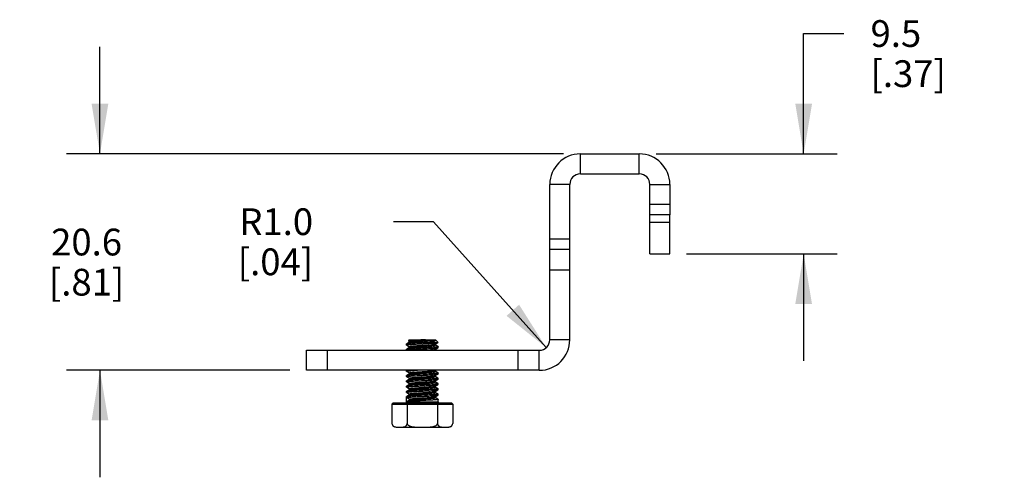
# Model space of a CAD drawing. Units: inches. Extents: x 0.7 to 21.3, y 0.5 to 16.
# Drawn here: x 10.5 to 14.2, y 7.2 to 8.9 of the extents above; entities that cross this region are included whole.
import ezdxf

# ---------------------------------------------------------------- set-up
doc = ezdxf.new("R2010")
doc.units = ezdxf.units.IN
doc.header["$LTSCALE"] = 1.21
doc.header["$MEASUREMENT"] = 0
doc.layers.get('0').update_dxf_attribs({"linetype": 'CONTINUOUS'})
doc.layers.add('AXIS', color=7, linetype='CONTINUOUS')
doc.layers.add('SCHEME_DIMS', color=7, linetype='CONTINUOUS')
doc.dimstyles.new('DIMSTYLE_1', dxfattribs={"dimtxt": 0.1, "dimasz": 0.1875, "dimexe": 0.125, "dimexo": 0.0625, "dimgap": 0.1, "dimtad": 0, "dimtih": 1, "dimtoh": 1, "dimdec": 1, "dimzin": 4, "dimdsep": 46, "dimtxsty": 'STANDARD', "dimblk": '_FILLED', "dimblk1": '_FILLED', "dimblk2": '_FILLED', "dimcen": 0.09, "dimadec": 0, "dimazin": 0, "dimtp": 0.1, "dimtm": 0.1, "dimtfac": 1, "dimtdec": 1, "dimtofl": 0, "dimtmove": 0, "dimatfit": 3, "dimldrblk": '_FILLED', "dimfxl": 1, "dimtolj": 1, "dimtzin": 4, "dimarcsym": 0})
doc.dimstyles.new('DIMSTYLE_3', dxfattribs={"dimtxt": 0.1, "dimasz": 0.1875, "dimexe": 0.125, "dimexo": 0.0625, "dimgap": 0.09, "dimtad": 0, "dimtih": 1, "dimtoh": 1, "dimdec": 1, "dimzin": 4, "dimdsep": 46, "dimtxsty": 'STANDARD', "dimblk": '_FILLED', "dimblk1": '_FILLED', "dimblk2": '_FILLED', "dimcen": 0.09, "dimadec": 0, "dimazin": 0, "dimtp": 0.1, "dimtm": 0.1, "dimtfac": 1, "dimtdec": 1, "dimtofl": 0, "dimtmove": 0, "dimatfit": 3, "dimldrblk": '_FILLED', "dimfxl": 1, "dimtolj": 1, "dimtzin": 4, "dimarcsym": 0})

# ---------------------------------------------------------------- blocks, each defined once
blk = doc.blocks.new('_FILLED')
at = {"color": 0, "linetype": 'BYBLOCK'}
blk.add_solid([(0, 0), (-1, 0.167), (-1, -0.167)], dxfattribs=at)
blk = doc.blocks.new('*D4')
at = {"layer": 'SCHEME_DIMS', "color": 7, "linetype": 'CONTINUOUS'}
for p, q in [((10.8209, 8.4223), (10.8209, 8.8223)), ((12.554, 8.4223), (10.6959, 8.4223)), ((11.5303, 7.6133), (10.6959, 7.6133)), ((10.8209, 7.6133), (10.8209, 7.2133))]:
    blk.add_line(p, q, dxfattribs=at)
at = {"layer": 'SCHEME_DIMS', "color": 7, "linetype": 'CONTINUOUS', "xscale": 0.1875, "yscale": 0.1875, "zscale": 0.1875}
for p, rotation in [((10.8209, 8.4223), 270), ((10.8209, 7.6133), 90)]:
    blk.add_blockref('_FILLED', p, dxfattribs=dict(at, rotation=rotation))
at = {"layer": 'SCHEME_DIMS', "color": 7, "linetype": 'CONTINUOUS', "insert": (10.7709, 8.1428), "char_height": 0.1, "width": 0.5, "attachment_point": 2, "line_spacing_factor": 0.9}
blk.add_mtext('20.6\\P[.81]', dxfattribs=at)
blk = doc.blocks.new('*D5')
at = {"layer": 'SCHEME_DIMS', "color": 7, "linetype": 'CONTINUOUS'}
for p, q in [((13.4511, 8.4223), (13.4511, 8.8723)), ((13.4511, 8.8723), (13.6011, 8.8723)), ((12.8994, 8.4223), (13.5761, 8.4223)), ((13.0136, 8.0483), (13.5761, 8.0483)), ((13.4511, 8.0483), (13.4511, 7.6483))]:
    blk.add_line(p, q, dxfattribs=at)
at = {"layer": 'SCHEME_DIMS', "color": 7, "linetype": 'CONTINUOUS', "xscale": 0.1875, "yscale": 0.1875, "zscale": 0.1875}
for p, rotation in [((13.4511, 8.4223), 270), ((13.4511, 8.0483), 90)]:
    blk.add_blockref('_FILLED', p, dxfattribs=dict(at, rotation=rotation))
at = {"layer": 'SCHEME_DIMS', "color": 7, "linetype": 'CONTINUOUS', "insert": (13.7011, 8.9223), "char_height": 0.1, "width": 0.5, "attachment_point": 1, "line_spacing_factor": 0.9}
blk.add_mtext('9.5\\P[.37]', dxfattribs=at)
blk = doc.blocks.new('*D19')
at = {"layer": 'SCHEME_DIMS', "color": 7, "linetype": 'CONTINUOUS'}
for p, q in [((12.0676, 8.1689), (11.9176, 8.1689)), ((12.4892, 7.6981), (12.0676, 8.1689))]:
    blk.add_line(p, q, dxfattribs=at)
at = {"layer": 'SCHEME_DIMS', "color": 7, "linetype": 'CONTINUOUS', "xscale": 0.1875, "yscale": 0.1875, "zscale": 0.1875, "rotation": 311.8410672857}
blk.add_blockref('_FILLED', (12.4892, 7.6981), dxfattribs=at)
at = {"layer": 'SCHEME_DIMS', "color": 7, "linetype": 'CONTINUOUS', "insert": (11.6176, 8.2189), "char_height": 0.1, "width": 0.5, "attachment_point": 3, "line_spacing_factor": 0.9}
blk.add_mtext('R1.0\\P[.04]', dxfattribs=at)

msp = doc.modelspace()

# ---------------------------------------------------------------- linework, layer by layer
at = {"color": 7, "linetype": 'CONTINUOUS'}
for p, q in [((12.6165, 8.3475), (12.6165, 8.4223)), ((12.6165, 8.4223), (12.8369, 8.4223)), ((12.8369, 8.3475), (12.8369, 8.4223)), ((12.6165, 8.3475), (12.8369, 8.3475)), ((12.5023, 8.066), (12.5023, 8.3082)), ((12.5771, 8.3082), (12.5023, 8.3082)), ((12.5771, 8.066), (12.5771, 8.3082)), ((12.8763, 8.3082), (12.9511, 8.3082)), ((12.8763, 8.194), (12.8763, 8.3082)), ((12.9511, 8.3082), (12.9511, 8.194)), ((12.9511, 8.2334), (12.8763, 8.2334)), ((12.9511, 8.194), (12.8763, 8.194)), ((12.5023, 8.1054), (12.5771, 8.1054)), ((12.5023, 8.066), (12.5771, 8.066)), ((11.9675, 7.712), (11.9672, 7.7117)), ((11.9672, 7.7078), (11.9672, 7.7117)), ((11.9675, 7.7075), (11.9672, 7.7078)), ((11.9675, 7.6923), (11.9672, 7.692)), ((11.9672, 7.6881), (11.9672, 7.692)), ((11.9778, 7.718), (11.9675, 7.712)), ((11.9675, 7.7075), (11.9775, 7.7017)), ((11.9778, 7.6983), (11.9675, 7.6923)), ((11.9771, 7.7275), (11.9735, 7.7239)), ((11.9735, 7.7239), (11.9736, 7.7237)), ((11.9736, 7.7237), (11.9775, 7.7214)), ((11.9771, 7.7275), (12.0746, 7.7275)), ((11.9775, 7.7216), (11.9775, 7.7178)), ((11.9775, 7.7019), (11.9775, 7.6981)), ((12.0377, 7.7273), (12.0409, 7.7275)), ((12.044, 7.7176), (12.0846, 7.7176)), ((12.074, 7.7114), (12.0843, 7.7173)), ((12.074, 7.6917), (12.0843, 7.6976)), ((12.0743, 7.7078), (12.0743, 7.7115)), ((12.0843, 7.7022), (12.0743, 7.708)), ((12.0743, 7.6881), (12.0743, 7.6919)), ((12.0753, 7.7269), (12.0746, 7.7275)), ((12.0753, 7.7269), (12.0846, 7.7176)), ((12.0843, 7.7173), (12.0846, 7.7176)), ((12.0843, 7.7022), (12.0846, 7.7019)), ((12.0843, 7.6976), (12.0846, 7.6979)), ((12.0846, 7.6979), (12.0846, 7.7019)), ((12.5771, 7.7275), (12.5023, 7.7275)), ((11.5928, 7.6133), (11.5928, 7.6881)), ((11.5928, 7.6881), (12.4629, 7.6881)), ((11.6716, 7.6133), (11.6716, 7.6881)), ((11.9672, 7.6881), (11.9681, 7.6886)), ((12.0662, 7.6902), (12.0705, 7.6908)), ((12.3842, 7.6133), (12.3842, 7.6881)), ((12.4629, 7.6133), (12.4629, 7.6881)), ((12.4629, 7.6133), (11.5928, 7.6133)), ((11.9672, 7.6094), (11.9672, 7.6133)), ((11.9675, 7.6091), (11.9672, 7.6094)), ((11.9675, 7.5939), (11.9672, 7.5936)), ((11.9672, 7.5897), (11.9672, 7.5936)), ((11.9675, 7.5894), (11.9672, 7.5897)), ((11.9675, 7.6091), (11.9775, 7.6033)), ((11.9778, 7.5999), (11.9675, 7.5939)), ((11.9675, 7.5894), (11.9775, 7.5836)), ((11.9775, 7.6034), (11.9775, 7.5997)), ((11.9775, 7.5838), (11.9775, 7.58)), ((11.9826, 7.6117), (12.0078, 7.6133)), ((12.074, 7.5933), (12.0843, 7.5992)), ((12.0743, 7.6094), (12.0743, 7.6131)), ((12.0843, 7.6037), (12.0743, 7.6095)), ((12.0743, 7.5897), (12.0743, 7.5934)), ((12.0843, 7.5841), (12.0743, 7.5898)), ((12.0843, 7.6037), (12.0846, 7.6034)), ((12.0843, 7.5992), (12.0846, 7.5995)), ((12.0843, 7.5841), (12.0846, 7.5838)), ((12.0846, 7.5995), (12.0846, 7.6034)), ((12.0846, 7.5798), (12.0846, 7.5838)), ((11.9675, 7.5742), (11.9672, 7.5739)), ((11.9672, 7.57), (11.9672, 7.5739)), ((11.9675, 7.5697), (11.9672, 7.57)), ((11.9675, 7.5545), (11.9672, 7.5542)), ((11.9672, 7.5503), (11.9672, 7.5542)), ((11.9675, 7.55), (11.9672, 7.5503)), ((11.9778, 7.5802), (11.9675, 7.5742)), ((11.9675, 7.5697), (11.9775, 7.5639)), ((11.9778, 7.5605), (11.9675, 7.5545)), ((11.9675, 7.55), (11.9775, 7.5442)), ((11.9775, 7.5641), (11.9775, 7.5603)), ((12.072, 7.5729), (12.074, 7.5736)), ((12.074, 7.5736), (12.0843, 7.5795)), ((12.074, 7.5539), (12.0843, 7.5599)), ((12.0743, 7.57), (12.0743, 7.5737)), ((12.0843, 7.5644), (12.0743, 7.5702)), ((12.0743, 7.5503), (12.0743, 7.5541)), ((12.0843, 7.5447), (12.0743, 7.5505)), ((12.0817, 7.5788), (12.0843, 7.5795)), ((12.0842, 7.5637), (12.0817, 7.5631)), ((12.0846, 7.5641), (12.0842, 7.5637)), ((12.0843, 7.5795), (12.0846, 7.5798)), ((12.0843, 7.5644), (12.0846, 7.5641)), ((12.0843, 7.5599), (12.0846, 7.5601)), ((12.0843, 7.5447), (12.0846, 7.5444)), ((12.0846, 7.5601), (12.0846, 7.5641)), ((11.9675, 7.5348), (11.9672, 7.5345)), ((11.9672, 7.5306), (11.9672, 7.5345)), ((11.9675, 7.5303), (11.9672, 7.5306)), ((11.9675, 7.5152), (11.9672, 7.5149)), ((11.9775, 7.505), (11.9672, 7.5109)), ((11.9672, 7.4952), (11.9672, 7.5109)), ((11.9778, 7.5408), (11.9675, 7.5348)), ((11.9675, 7.5303), (11.9775, 7.5245)), ((11.9778, 7.5211), (11.9675, 7.5152)), ((11.9775, 7.5444), (11.9775, 7.5406)), ((11.9775, 7.5247), (11.9775, 7.5209)), ((12.074, 7.5342), (12.0843, 7.5402)), ((12.074, 7.5145), (12.0843, 7.5205)), ((12.0743, 7.5306), (12.0743, 7.5344)), ((12.0843, 7.525), (12.0743, 7.5308)), ((12.0743, 7.5109), (12.0743, 7.5147)), ((12.0843, 7.5053), (12.0743, 7.5111)), ((12.0843, 7.5402), (12.0846, 7.5405)), ((12.0843, 7.525), (12.0846, 7.5247)), ((12.0843, 7.5205), (12.0846, 7.5208)), ((12.0846, 7.5405), (12.0846, 7.5444)), ((12.0846, 7.5208), (12.0846, 7.5247)), ((11.9123, 7.4873), (11.9168, 7.4912)), ((11.9123, 7.4873), (12.1396, 7.4873)), ((11.9123, 7.4873), (11.9123, 7.4145)), ((11.9168, 7.4912), (12.135, 7.4912)), ((11.9675, 7.4955), (11.9672, 7.4952)), ((11.9672, 7.4952), (12.0846, 7.4952)), ((11.9778, 7.5014), (11.9675, 7.4955)), ((11.9691, 7.4873), (11.9714, 7.4912)), ((11.9691, 7.4873), (11.9691, 7.4145)), ((11.9775, 7.5013), (11.9775, 7.505)), ((12.0827, 7.4873), (12.0805, 7.4912)), ((12.0827, 7.4873), (12.0827, 7.4145)), ((12.0843, 7.5053), (12.0846, 7.505)), ((12.0846, 7.4952), (12.0846, 7.505)), ((12.1396, 7.4873), (12.135, 7.4912)), ((12.1396, 7.4873), (12.1396, 7.4145))]:
    msp.add_line(p, q, dxfattribs=at)
for centre, radius, start, end in [((12.6165, 8.3082), 0.1142, 90, 180), ((12.8369, 8.3082), 0.1142, 0, 90), ((12.6165, 8.3082), 0.0394, 90, 180), ((12.8369, 8.3082), 0.0394, 0, 90), ((11.9674, 7.7078), 0.00017, 169.7926, 179.9483), ((12.4629, 7.7275), 0.1142, 270, 360), ((12.4629, 7.7275), 0.0394, 270, 360), ((11.9674, 7.6881), 0.00017, 169.1164, 179.9374), ((12.0148, 7.2835), 0.4082, 94.5591, 94.7544), ((12.0153, 7.1987), 0.4143, 94.5219, 94.7501), ((12.0844, 7.6034), 0.00017, 349.2232, 359.9392), ((12.0844, 7.5838), 0.00017, 349.0985, 359.9371), ((11.9674, 7.57), 0.00017, 168.8584, 179.9329), ((12.0844, 7.5444), 0.00017, 349.1053, 359.9372), ((12.0844, 7.5247), 0.00017, 349.2485, 359.9396), ((11.9633, 7.4952), 0.00394, 270, 360), ((12.0844, 7.505), 0.00017, 349.1054, 359.9372), ((12.0885, 7.4952), 0.00394, 180, 270)]:
    msp.add_arc(centre, radius, start, end, dxfattribs=at)
for points, knots in [([(11.9672, 7.7078), (11.9673, 7.7079), (11.9675, 7.7081), (11.9679, 7.7083), (11.9687, 7.7085), (11.9697, 7.7087), (11.9709, 7.7089), (11.9731, 7.7092), (11.9764, 7.7096), (11.9811, 7.71), (11.9866, 7.7104), (11.9928, 7.7108), (11.9997, 7.7113), (12.007, 7.7117), (12.0147, 7.7121), (12.0226, 7.7125), (12.0332, 7.7131), (12.0458, 7.7138), (12.0557, 7.7144), (12.0604, 7.7147)], [0, 0, 0, 0, 0.002962, 0.008282, 0.016321, 0.027139, 0.040723, 0.05703, 0.097527, 0.147923, 0.207302, 0.274567, 0.348467, 0.427629, 0.51058, 0.595777, 0.681629, 0.848902, 1, 1, 1, 1]), ([(12.044, 7.7176), (12.0397, 7.7174), (12.0311, 7.7169), (12.0182, 7.7162), (12.0057, 7.7155), (11.9958, 7.715), (11.9885, 7.7145), (11.9837, 7.7141), (11.9795, 7.7138), (11.9758, 7.7134), (11.9728, 7.7131), (11.9704, 7.7128), (11.9688, 7.7125), (11.9679, 7.7122), (11.9676, 7.7121), (11.9675, 7.712)], [0, 0, 0, 0, 0.167542, 0.338499, 0.504371, 0.656882, 0.72572, 0.788443, 0.844276, 0.892527, 0.93261, 0.964058, 0.986539, 0.994383, 1, 1, 1, 1]), ([(12.0604, 7.6989), (12.0559, 7.6986), (12.0464, 7.6981), (12.0317, 7.6973), (12.0191, 7.6966), (12.009, 7.696), (12.0019, 7.6956), (11.9951, 7.6952), (11.9888, 7.6948), (11.9833, 7.6944), (11.9784, 7.694), (11.9744, 7.6936), (11.9716, 7.6933), (11.9698, 7.693), (11.9688, 7.6928), (11.968, 7.6926), (11.9676, 7.6924), (11.9675, 7.6923)], [0, 0, 0, 0, 0.145583, 0.306624, 0.47207, 0.552875, 0.630531, 0.703701, 0.771125, 0.831641, 0.884214, 0.927949, 0.96212, 0.975444, 0.9862, 0.994374, 1, 1, 1, 1]), ([(12.0377, 7.7275), (12.0339, 7.7273), (12.0263, 7.727), (12.0151, 7.7265), (12.0059, 7.7262), (11.999, 7.7259), (11.9942, 7.7256), (11.9898, 7.7254), (11.9859, 7.7252), (11.9824, 7.725), (11.9795, 7.7248), (11.9774, 7.7246), (11.976, 7.7244), (11.9752, 7.7243), (11.9746, 7.7242), (11.9741, 7.7241), (11.9737, 7.724), (11.9735, 7.7239), (11.9735, 7.7239)], [0, 0, 0, 0, 0.175841, 0.353728, 0.524187, 0.603818, 0.678344, 0.746827, 0.808423, 0.86239, 0.908084, 0.944991, 0.960019, 0.972715, 0.983051, 0.991015, 0.996632, 1, 1, 1, 1]), ([(11.9775, 7.7216), (11.9775, 7.7216), (11.9776, 7.7218), (11.9778, 7.7219), (11.9782, 7.7221), (11.9788, 7.7223), (11.9795, 7.7225), (11.9807, 7.7227), (11.9826, 7.723), (11.9852, 7.7234), (11.9884, 7.7237), (11.9921, 7.7241), (11.9979, 7.7246), (12.0058, 7.7252), (12.0161, 7.7258), (12.0268, 7.7265), (12.0341, 7.727), (12.0377, 7.7273)], [0, 0, 0, 0, 0.003198, 0.008038, 0.015084, 0.02449, 0.036303, 0.050522, 0.086048, 0.130709, 0.183968, 0.245165, 0.31353, 0.468195, 0.640085, 0.820411, 1, 1, 1, 1]), ([(11.9775, 7.7019), (11.9775, 7.702), (11.9776, 7.7021), (11.9777, 7.7022), (11.978, 7.7024), (11.9786, 7.7025), (11.9794, 7.7028), (11.9804, 7.703), (11.9821, 7.7033), (11.9849, 7.7036), (11.9887, 7.7041), (11.9932, 7.7045), (11.9984, 7.7049), (12.0041, 7.7053), (12.0101, 7.7058), (12.0187, 7.7063), (12.0296, 7.707), (12.0423, 7.7079), (12.0505, 7.7085), (12.0544, 7.7088)], [0, 0, 0, 0, 0.003149, 0.005458, 0.008387, 0.016243, 0.026853, 0.040224, 0.056328, 0.096464, 0.146583, 0.205775, 0.272943, 0.346836, 0.426071, 0.509163, 0.680632, 0.848418, 1, 1, 1, 1]), ([(11.9778, 7.718), (11.978, 7.7181), (11.9786, 7.7183), (11.9798, 7.7186), (11.9813, 7.7189), (11.9833, 7.7192), (11.9856, 7.7195), (11.9895, 7.7199), (11.995, 7.7204), (12.0024, 7.721), (12.0107, 7.7215), (12.0195, 7.7221), (12.0286, 7.7227), (12.0375, 7.7233), (12.0461, 7.7239), (12.0539, 7.7245), (12.0607, 7.725), (12.0656, 7.7255), (12.0689, 7.726), (12.0708, 7.7262), (12.0721, 7.7265), (12.073, 7.7267), (12.0734, 7.7269), (12.0738, 7.727), (12.0741, 7.7272), (12.0743, 7.7273), (12.0743, 7.7275)], [0, 0, 0, 0, 0.008054, 0.020262, 0.036628, 0.057052, 0.081372, 0.109385, 0.175484, 0.25303, 0.339277, 0.431159, 0.525407, 0.618664, 0.707611, 0.789085, 0.860195, 0.918432, 0.94207, 0.961781, 0.977409, 0.983665, 0.988876, 0.993051, 0.996223, 1, 1, 1, 1]), ([(11.9778, 7.6983), (11.9779, 7.6984), (11.9783, 7.6985), (11.9793, 7.6988), (11.981, 7.6992), (11.9837, 7.6996), (11.9871, 7.7), (11.9911, 7.7004), (11.9958, 7.7008), (12.0009, 7.7012), (12.0085, 7.7017), (12.0186, 7.7024), (12.0309, 7.7032), (12.0429, 7.704), (12.0507, 7.7045), (12.0544, 7.7048)], [0, 0, 0, 0, 0.006468, 0.015408, 0.040788, 0.075976, 0.120453, 0.173499, 0.234237, 0.30165, 0.374601, 0.532119, 0.69618, 0.855717, 1, 1, 1, 1]), ([(11.9823, 7.6904), (11.9867, 7.6907), (11.9962, 7.6914), (12.0113, 7.6922), (12.0249, 7.693), (12.0361, 7.6936), (12.0443, 7.694), (12.052, 7.6945), (12.0593, 7.6949), (12.0658, 7.6953), (12.0715, 7.6958), (12.0757, 7.6962), (12.0785, 7.6965), (12.0803, 7.6967), (12.0817, 7.6969), (12.0828, 7.6972), (12.0837, 7.6974), (12.0841, 7.6975), (12.0843, 7.6976)], [0, 0, 0, 0, 0.127558, 0.279928, 0.44448, 0.527065, 0.607558, 0.684281, 0.755636, 0.820138, 0.876445, 0.923395, 0.943055, 0.960039, 0.974265, 0.985675, 0.994243, 1, 1, 1, 1]), ([(12.044, 7.7176), (12.0465, 7.718), (12.0513, 7.7186), (12.058, 7.7197), (12.063, 7.7207), (12.0666, 7.7215), (12.0688, 7.722), (12.0708, 7.7226), (12.0724, 7.7232), (12.0738, 7.7238), (12.0748, 7.7244), (12.0755, 7.725), (12.0758, 7.7256), (12.0758, 7.726), (12.0757, 7.7265), (12.0754, 7.7268), (12.0753, 7.7269)], [0, 0, 0, 0, 0.217226, 0.414182, 0.586111, 0.661353, 0.728795, 0.788039, 0.838768, 0.880818, 0.914275, 0.939792, 0.959345, 0.968305, 0.977658, 1, 1, 1, 1]), ([(12.0544, 7.7088), (12.0569, 7.709), (12.0604, 7.7093), (12.0649, 7.7097), (12.0676, 7.71), (12.0699, 7.7104), (12.0717, 7.7107), (12.0729, 7.7109), (12.0737, 7.7112), (12.0739, 7.7113), (12.074, 7.7114)], [0, 0, 0, 0, 0.377095, 0.537501, 0.676819, 0.793659, 0.886846, 0.95564, 0.980825, 1, 1, 1, 1]), ([(12.0544, 7.7048), (12.0558, 7.7049), (12.0586, 7.7052), (12.0626, 7.7055), (12.066, 7.7059), (12.0689, 7.7063), (12.0709, 7.7066), (12.0722, 7.7068), (12.073, 7.707), (12.0735, 7.7072), (12.074, 7.7074), (12.0742, 7.7075), (12.0743, 7.7077), (12.0743, 7.7078)], [0, 0, 0, 0, 0.217225, 0.412301, 0.582323, 0.725107, 0.838829, 0.884343, 0.922157, 0.952239, 0.974704, 0.990039, 1, 1, 1, 1]), ([(12.0604, 7.7147), (12.062, 7.7148), (12.0651, 7.715), (12.0695, 7.7153), (12.0733, 7.7156), (12.0767, 7.716), (12.0795, 7.7163), (12.0817, 7.7166), (12.0831, 7.7169), (12.0839, 7.7171), (12.0842, 7.7173), (12.0843, 7.7173)], [0, 0, 0, 0, 0.201021, 0.383783, 0.546107, 0.686265, 0.802726, 0.894264, 0.960044, 0.983205, 1, 1, 1, 1]), ([(12.0846, 7.7019), (12.0846, 7.7018), (12.0845, 7.7017), (12.0843, 7.7016), (12.0841, 7.7014), (12.0836, 7.7013), (12.0829, 7.7011), (12.082, 7.7009), (12.0804, 7.7007), (12.0779, 7.7004), (12.0745, 7.7), (12.0703, 7.6996), (12.0655, 7.6993), (12.0622, 7.699), (12.0604, 7.6989)], [0, 0, 0, 0, 0.008593, 0.014999, 0.023167, 0.045169, 0.074983, 0.112654, 0.158138, 0.272024, 0.415259, 0.58592, 0.781765, 1, 1, 1, 1]), ([(11.9681, 7.6886), (11.9684, 7.6887), (11.969, 7.6889), (11.9705, 7.6892), (11.973, 7.6895), (11.9767, 7.6899), (11.9794, 7.6902), (11.9809, 7.6903)], [0, 0, 0, 0, 0.063041, 0.144436, 0.361507, 0.648229, 1, 1, 1, 1]), ([(12.0409, 7.6881), (12.0456, 7.6884), (12.0524, 7.6889), (12.0608, 7.6896), (12.0645, 7.69), (12.0662, 7.6902)], [0, 0, 0, 0, 0.563478, 0.800989, 1, 1, 1, 1]), ([(12.0705, 7.6908), (12.0709, 7.6908), (12.0716, 7.691), (12.0727, 7.6912), (12.0734, 7.6914), (12.0739, 7.6916), (12.074, 7.6917)], [0, 0, 0, 0, 0.346703, 0.629158, 0.84666, 1, 1, 1, 1]), ([(11.9672, 7.6094), (11.9672, 7.6095), (11.9675, 7.6096), (11.9678, 7.6098), (11.9682, 7.6099), (11.9687, 7.61), (11.9695, 7.6102), (11.9709, 7.6105), (11.9729, 7.6107), (11.9763, 7.6111), (11.979, 7.6114), (11.981, 7.6115)], [0, 0, 0, 0, 0.02517, 0.047295, 0.07671, 0.113623, 0.158079, 0.269496, 0.410478, 0.580056, 1, 1, 1, 1]), ([(11.9672, 7.5897), (11.9672, 7.5897), (11.9673, 7.5899), (11.9675, 7.59), (11.9679, 7.5901), (11.9683, 7.5903), (11.9689, 7.5904), (11.97, 7.5906), (11.9716, 7.5909), (11.9739, 7.5912), (11.9767, 7.5915), (11.98, 7.5918), (11.9851, 7.5922), (11.9923, 7.5927), (12.0019, 7.5933), (12.0123, 7.5939), (12.0232, 7.5944), (12.0342, 7.595), (12.045, 7.5956), (12.055, 7.5962), (12.0627, 7.5967), (12.0683, 7.5971), (12.072, 7.5974), (12.0752, 7.5977), (12.078, 7.598), (12.0803, 7.5983), (12.0821, 7.5986), (12.0833, 7.5988), (12.084, 7.5991), (12.0842, 7.5992), (12.0843, 7.5992)], [0, 0, 0, 0, 0.001388, 0.003505, 0.006598, 0.010737, 0.015946, 0.022225, 0.03797, 0.057869, 0.081757, 0.109429, 0.140641, 0.212534, 0.294857, 0.384643, 0.478658, 0.573506, 0.665757, 0.752083, 0.829373, 0.863745, 0.894848, 0.922404, 0.946169, 0.965939, 0.98155, 0.9929, 0.996972, 1, 1, 1, 1]), ([(12.0846, 7.6034), (12.0846, 7.6034), (12.0845, 7.6032), (12.0841, 7.603), (12.0832, 7.6028), (12.0819, 7.6025), (12.08, 7.6022), (12.0776, 7.6019), (12.0748, 7.6016), (12.0716, 7.6013), (12.0679, 7.601), (12.0638, 7.6007), (12.0578, 7.6003), (12.0496, 7.5998), (12.0392, 7.5992), (12.0283, 7.5987), (12.0173, 7.5981), (12.0066, 7.5975), (11.9967, 7.5969), (11.989, 7.5964), (11.9834, 7.596), (11.9798, 7.5957), (11.9766, 7.5954), (11.9738, 7.5951), (11.9715, 7.5948), (11.9697, 7.5945), (11.9685, 7.5943), (11.9679, 7.5941), (11.9676, 7.594), (11.9675, 7.5939)], [0, 0, 0, 0, 0.001496, 0.003798, 0.01142, 0.023287, 0.039379, 0.059586, 0.083741, 0.111636, 0.143027, 0.177634, 0.21515, 0.297536, 0.387234, 0.481031, 0.575565, 0.667443, 0.753373, 0.830278, 0.864469, 0.895405, 0.92281, 0.946444, 0.966106, 0.981634, 0.992929, 0.996983, 1, 1, 1, 1]), ([(12.0846, 7.5837), (12.0846, 7.5837), (12.0845, 7.5835), (12.0841, 7.5833), (12.0832, 7.5831), (12.0819, 7.5828), (12.08, 7.5825), (12.0776, 7.5822), (12.0748, 7.5819), (12.0716, 7.5816), (12.0679, 7.5813), (12.0638, 7.581), (12.0578, 7.5806), (12.0496, 7.5801), (12.0392, 7.5796), (12.0283, 7.579), (12.0173, 7.5784), (12.0066, 7.5778), (11.9967, 7.5772), (11.989, 7.5767), (11.9834, 7.5763), (11.9798, 7.576), (11.9766, 7.5757), (11.9738, 7.5754), (11.9715, 7.5751), (11.9697, 7.5748), (11.9685, 7.5746), (11.9679, 7.5744), (11.9676, 7.5743), (11.9675, 7.5742)], [0, 0, 0, 0, 0.001498, 0.003801, 0.011429, 0.023301, 0.039399, 0.05961, 0.08377, 0.111667, 0.14306, 0.177668, 0.215183, 0.297566, 0.387263, 0.48106, 0.575594, 0.667468, 0.75339, 0.830287, 0.864476, 0.895409, 0.922813, 0.946446, 0.966108, 0.981635, 0.992929, 0.996983, 1, 1, 1, 1]), ([(11.9775, 7.6034), (11.9775, 7.6036), (11.9776, 7.6037), (11.9779, 7.6039), (11.9782, 7.604), (11.9785, 7.6041), (11.9792, 7.6043), (11.9808, 7.6047), (11.9838, 7.6051), (11.9882, 7.6056), (11.9937, 7.6061), (12.0001, 7.6066), (12.0072, 7.6071), (12.0148, 7.6076), (12.0227, 7.6082), (12.0307, 7.6087), (12.0386, 7.6092), (12.0482, 7.6099), (12.0569, 7.6105), (12.0646, 7.6112), (12.0677, 7.6116), (12.0691, 7.6118)], [0, 0, 0, 0, 0.003377, 0.006069, 0.009566, 0.013904, 0.019097, 0.032058, 0.068069, 0.116791, 0.176929, 0.246842, 0.324601, 0.408053, 0.494883, 0.582683, 0.669016, 0.751485, 0.895864, 0.953788, 1, 1, 1, 1]), ([(11.9775, 7.5838), (11.9775, 7.5839), (11.9777, 7.5841), (11.978, 7.5842), (11.9784, 7.5844), (11.9789, 7.5845), (11.9797, 7.5847), (11.981, 7.585), (11.9829, 7.5853), (11.9862, 7.5857), (11.9911, 7.5862), (11.9979, 7.5868), (12.0058, 7.5873), (12.0143, 7.5879), (12.0232, 7.5885), (12.0323, 7.5891), (12.0411, 7.5897), (12.0494, 7.5903), (12.0568, 7.5908), (12.0623, 7.5913), (12.0662, 7.5918), (12.0685, 7.592), (12.0705, 7.5923), (12.072, 7.5926), (12.0732, 7.5929), (12.0738, 7.5931), (12.074, 7.5933)], [0, 0, 0, 0, 0.003777, 0.00695, 0.011125, 0.016334, 0.02259, 0.03822, 0.05793, 0.081569, 0.139806, 0.210915, 0.292388, 0.381336, 0.474593, 0.56884, 0.660722, 0.746969, 0.824516, 0.890615, 0.918626, 0.942948, 0.96337, 0.979738, 0.991944, 1, 1, 1, 1]), ([(11.9778, 7.5999), (11.978, 7.6), (11.9786, 7.6002), (11.9798, 7.6005), (11.9813, 7.6008), (11.9833, 7.6011), (11.9856, 7.6014), (11.9895, 7.6018), (11.995, 7.6023), (12.0024, 7.6029), (12.0107, 7.6034), (12.0195, 7.604), (12.0286, 7.6046), (12.0375, 7.6052), (12.0461, 7.6058), (12.0539, 7.6063), (12.0607, 7.6069), (12.0656, 7.6074), (12.0689, 7.6078), (12.0708, 7.6081), (12.0721, 7.6084), (12.073, 7.6086), (12.0734, 7.6087), (12.0738, 7.6089), (12.0741, 7.609), (12.0743, 7.6092), (12.0743, 7.6094)], [0, 0, 0, 0, 0.008056, 0.020263, 0.036629, 0.057052, 0.081373, 0.109385, 0.175485, 0.253031, 0.339278, 0.43116, 0.525407, 0.618664, 0.707611, 0.789085, 0.860194, 0.91843, 0.942071, 0.96178, 0.977411, 0.983665, 0.988875, 0.99305, 0.996224, 1, 1, 1, 1]), ([(11.9778, 7.5802), (11.978, 7.5803), (11.9786, 7.5805), (11.9798, 7.5808), (11.9813, 7.5811), (11.9833, 7.5814), (11.9856, 7.5817), (11.9895, 7.5821), (11.995, 7.5826), (12.0024, 7.5832), (12.0107, 7.5838), (12.0195, 7.5843), (12.0286, 7.5849), (12.0375, 7.5855), (12.0461, 7.5861), (12.0539, 7.5867), (12.0607, 7.5872), (12.0656, 7.5877), (12.0689, 7.5882), (12.0708, 7.5884), (12.0721, 7.5887), (12.073, 7.5889), (12.0734, 7.5891), (12.0738, 7.5892), (12.0741, 7.5894), (12.0743, 7.5895), (12.0743, 7.5897)], [0, 0, 0, 0, 0.008055, 0.020263, 0.036629, 0.057052, 0.081372, 0.109385, 0.175485, 0.253031, 0.339277, 0.431159, 0.525407, 0.618664, 0.707611, 0.789085, 0.860194, 0.91843, 0.942071, 0.96178, 0.977411, 0.983665, 0.988875, 0.993051, 0.996224, 1, 1, 1, 1]), ([(12.0691, 7.6118), (12.0697, 7.6119), (12.0708, 7.6121), (12.0722, 7.6123), (12.0733, 7.6126), (12.0738, 7.6128), (12.074, 7.6129)], [0, 0, 0, 0, 0.355376, 0.641206, 0.855938, 1, 1, 1, 1]), ([(11.9672, 7.57), (11.9673, 7.5701), (11.9673, 7.5702), (11.9677, 7.5704), (11.9684, 7.5706), (11.9696, 7.5709), (11.9712, 7.5711), (11.9732, 7.5714), (11.9757, 7.5717), (11.9785, 7.572), (11.983, 7.5723), (11.9894, 7.5728), (11.9979, 7.5734), (12.0072, 7.5739), (12.0171, 7.5744), (12.0273, 7.575), (12.0375, 7.5755), (12.0472, 7.5761), (12.0564, 7.5766), (12.0646, 7.5771), (12.0716, 7.5777), (12.0771, 7.5782), (12.0804, 7.5786), (12.0817, 7.5788)], [0, 0, 0, 0, 0.001403, 0.003497, 0.010309, 0.020847, 0.035112, 0.053032, 0.07448, 0.099304, 0.127312, 0.192021, 0.266627, 0.348834, 0.436113, 0.525776, 0.615055, 0.701201, 0.781562, 0.853663, 0.915288, 0.964556, 1, 1, 1, 1]), ([(11.9672, 7.5503), (11.9672, 7.5504), (11.9673, 7.5505), (11.9675, 7.5506), (11.9679, 7.5508), (11.9683, 7.5509), (11.9689, 7.5511), (11.97, 7.5513), (11.9716, 7.5515), (11.9739, 7.5518), (11.9767, 7.5521), (11.98, 7.5524), (11.9851, 7.5528), (11.9923, 7.5533), (12.0019, 7.5539), (12.0123, 7.5545), (12.0232, 7.5551), (12.0342, 7.5557), (12.045, 7.5562), (12.055, 7.5568), (12.0627, 7.5573), (12.0683, 7.5577), (12.072, 7.558), (12.0752, 7.5583), (12.078, 7.5586), (12.0803, 7.5589), (12.0821, 7.5592), (12.0833, 7.5595), (12.084, 7.5597), (12.0842, 7.5598), (12.0843, 7.5599)], [0, 0, 0, 0, 0.001388, 0.003505, 0.006598, 0.010737, 0.015946, 0.022225, 0.03797, 0.057869, 0.081757, 0.109429, 0.14064, 0.212534, 0.294857, 0.384644, 0.478659, 0.573506, 0.665757, 0.752084, 0.829374, 0.863745, 0.894848, 0.922404, 0.946169, 0.965939, 0.98155, 0.9929, 0.996972, 1, 1, 1, 1]), ([(12.0817, 7.5631), (12.0804, 7.5629), (12.0773, 7.5625), (12.0719, 7.562), (12.0652, 7.5614), (12.0574, 7.5609), (12.0486, 7.5604), (12.0392, 7.5599), (12.0294, 7.5593), (12.0195, 7.5588), (12.0097, 7.5583), (12.0005, 7.5578), (11.992, 7.5572), (11.9844, 7.5567), (11.9789, 7.5563), (11.9751, 7.5559), (11.9728, 7.5556), (11.9709, 7.5554), (11.9694, 7.5551), (11.9683, 7.5548), (11.9677, 7.5546), (11.9675, 7.5545)], [0, 0, 0, 0, 0.034321, 0.081754, 0.140965, 0.210254, 0.287614, 0.370797, 0.457391, 0.54488, 0.630718, 0.712413, 0.787594, 0.854078, 0.909942, 0.933379, 0.95359, 0.97044, 0.983819, 0.993667, 1, 1, 1, 1]), ([(11.9775, 7.5641), (11.9775, 7.5642), (11.9776, 7.5644), (11.9779, 7.5645), (11.9783, 7.5646), (11.9787, 7.5648), (11.9794, 7.565), (11.9812, 7.5653), (11.9845, 7.5658), (11.9895, 7.5663), (11.9955, 7.5669), (12.0025, 7.5674), (12.0102, 7.568), (12.0184, 7.5685), (12.0268, 7.5691), (12.0353, 7.5696), (12.0434, 7.5701), (12.051, 7.5707), (12.0577, 7.5712), (12.0636, 7.5718), (12.0682, 7.5723), (12.0709, 7.5727), (12.072, 7.5729)], [0, 0, 0, 0, 0.003523, 0.006398, 0.010154, 0.014827, 0.02043, 0.034423, 0.073276, 0.125695, 0.190111, 0.264551, 0.346717, 0.434066, 0.52389, 0.613404, 0.699831, 0.780493, 0.852894, 0.914801, 0.964326, 1, 1, 1, 1]), ([(11.9775, 7.5444), (11.9775, 7.5445), (11.9777, 7.5447), (11.978, 7.5449), (11.9784, 7.545), (11.9789, 7.5451), (11.9797, 7.5454), (11.981, 7.5456), (11.9829, 7.5459), (11.9862, 7.5463), (11.9911, 7.5468), (11.9979, 7.5474), (12.0058, 7.548), (12.0143, 7.5486), (12.0232, 7.5491), (12.0323, 7.5497), (12.0411, 7.5503), (12.0494, 7.5509), (12.0568, 7.5515), (12.0623, 7.552), (12.0662, 7.5524), (12.0685, 7.5527), (12.0705, 7.553), (12.072, 7.5532), (12.0732, 7.5535), (12.0738, 7.5538), (12.074, 7.5539)], [0, 0, 0, 0, 0.003778, 0.00695, 0.011124, 0.016334, 0.022591, 0.038219, 0.05793, 0.081569, 0.139805, 0.210915, 0.292388, 0.381336, 0.474593, 0.568841, 0.660723, 0.74697, 0.824516, 0.890615, 0.918627, 0.942948, 0.963371, 0.979738, 0.991944, 1, 1, 1, 1]), ([(11.9778, 7.5605), (11.978, 7.5606), (11.9785, 7.5608), (11.9795, 7.5611), (11.9808, 7.5613), (11.9824, 7.5616), (11.9844, 7.5618), (11.9875, 7.5622), (11.9922, 7.5627), (11.9984, 7.5632), (12.0054, 7.5637), (12.0131, 7.5642), (12.0211, 7.5647), (12.0292, 7.5653), (12.0372, 7.5658), (12.0449, 7.5663), (12.0521, 7.5668), (12.0585, 7.5674), (12.064, 7.5679), (12.0684, 7.5684), (12.0709, 7.5688), (12.072, 7.569)], [0, 0, 0, 0, 0.007227, 0.017875, 0.031967, 0.049442, 0.070197, 0.094091, 0.150624, 0.21746, 0.292699, 0.374196, 0.459621, 0.546529, 0.632434, 0.714877, 0.791501, 0.860119, 0.91878, 0.965836, 1, 1, 1, 1]), ([(11.9778, 7.5408), (11.978, 7.5409), (11.9786, 7.5412), (11.9798, 7.5414), (11.9813, 7.5417), (11.9833, 7.542), (11.9856, 7.5423), (11.9895, 7.5427), (11.995, 7.5432), (12.0024, 7.5438), (12.0107, 7.5444), (12.0195, 7.545), (12.0286, 7.5455), (12.0375, 7.5461), (12.0461, 7.5467), (12.0539, 7.5473), (12.0607, 7.5479), (12.0656, 7.5484), (12.0689, 7.5488), (12.0708, 7.5491), (12.0721, 7.5493), (12.073, 7.5495), (12.0734, 7.5497), (12.0738, 7.5498), (12.0741, 7.55), (12.0743, 7.5502), (12.0743, 7.5503)], [0, 0, 0, 0, 0.008054, 0.020263, 0.036627, 0.057052, 0.081371, 0.109385, 0.175484, 0.25303, 0.339277, 0.431159, 0.525407, 0.618664, 0.707611, 0.789085, 0.860194, 0.918431, 0.94207, 0.96178, 0.97741, 0.983664, 0.988875, 0.993051, 0.996223, 1, 1, 1, 1]), ([(12.072, 7.569), (12.0723, 7.5691), (12.0729, 7.5692), (12.0736, 7.5694), (12.074, 7.5696), (12.0742, 7.5697), (12.0743, 7.5699), (12.0743, 7.57)], [0, 0, 0, 0, 0.40132, 0.697372, 0.806537, 0.891084, 1, 1, 1, 1]), ([(11.9672, 7.5306), (11.9672, 7.5307), (11.9673, 7.5308), (11.9675, 7.5309), (11.9679, 7.5311), (11.9683, 7.5312), (11.9689, 7.5314), (11.97, 7.5316), (11.9716, 7.5318), (11.9739, 7.5321), (11.9767, 7.5324), (11.98, 7.5327), (11.9851, 7.5331), (11.9923, 7.5336), (12.0019, 7.5342), (12.0123, 7.5348), (12.0232, 7.5354), (12.0342, 7.536), (12.045, 7.5366), (12.055, 7.5371), (12.0627, 7.5377), (12.0683, 7.5381), (12.072, 7.5384), (12.0752, 7.5387), (12.078, 7.5389), (12.0803, 7.5392), (12.0821, 7.5395), (12.0833, 7.5398), (12.084, 7.54), (12.0842, 7.5401), (12.0843, 7.5402)], [0, 0, 0, 0, 0.001388, 0.003505, 0.006598, 0.010737, 0.015946, 0.022225, 0.037969, 0.057868, 0.081756, 0.109428, 0.140639, 0.212535, 0.294861, 0.384649, 0.478662, 0.573506, 0.665755, 0.752084, 0.829378, 0.86375, 0.894854, 0.922409, 0.946173, 0.965941, 0.981551, 0.9929, 0.996972, 1, 1, 1, 1]), ([(11.9672, 7.5109), (11.9672, 7.511), (11.9673, 7.5111), (11.9675, 7.5113), (11.9679, 7.5114), (11.9683, 7.5115), (11.9689, 7.5117), (11.97, 7.5119), (11.9716, 7.5122), (11.9739, 7.5124), (11.9767, 7.5127), (11.98, 7.513), (11.9851, 7.5134), (11.9923, 7.514), (12.0019, 7.5145), (12.0123, 7.5151), (12.0232, 7.5157), (12.0342, 7.5163), (12.045, 7.5169), (12.055, 7.5175), (12.0627, 7.518), (12.0683, 7.5184), (12.072, 7.5187), (12.0752, 7.519), (12.078, 7.5193), (12.0803, 7.5196), (12.0821, 7.5198), (12.0833, 7.5201), (12.084, 7.5203), (12.0842, 7.5204), (12.0843, 7.5205)], [0, 0, 0, 0, 0.001388, 0.003505, 0.006598, 0.010737, 0.015946, 0.022225, 0.03797, 0.057869, 0.081757, 0.109429, 0.140641, 0.212534, 0.294857, 0.384644, 0.478659, 0.573506, 0.665757, 0.752084, 0.829374, 0.863745, 0.894848, 0.922404, 0.946169, 0.965939, 0.98155, 0.9929, 0.996972, 1, 1, 1, 1]), ([(12.0846, 7.5444), (12.0846, 7.5443), (12.0845, 7.5442), (12.0841, 7.544), (12.0832, 7.5437), (12.0819, 7.5434), (12.08, 7.5431), (12.0776, 7.5428), (12.0748, 7.5426), (12.0716, 7.5423), (12.0679, 7.542), (12.0638, 7.5417), (12.0578, 7.5413), (12.0496, 7.5408), (12.0392, 7.5402), (12.0283, 7.5396), (12.0173, 7.539), (12.0066, 7.5384), (11.9967, 7.5378), (11.989, 7.5373), (11.9834, 7.5369), (11.9798, 7.5366), (11.9766, 7.5363), (11.9738, 7.5361), (11.9715, 7.5358), (11.9697, 7.5355), (11.9685, 7.5352), (11.9679, 7.535), (11.9676, 7.5349), (11.9675, 7.5348)], [0, 0, 0, 0, 0.001498, 0.003801, 0.011428, 0.023301, 0.039398, 0.059609, 0.083768, 0.111666, 0.143058, 0.177665, 0.215181, 0.297565, 0.387261, 0.481059, 0.575592, 0.667466, 0.753389, 0.830287, 0.864475, 0.895409, 0.922813, 0.946446, 0.966108, 0.981635, 0.992929, 0.996983, 1, 1, 1, 1]), ([(12.0846, 7.5247), (12.0846, 7.5246), (12.0845, 7.5245), (12.0841, 7.5243), (12.0832, 7.524), (12.0819, 7.5237), (12.08, 7.5235), (12.0776, 7.5232), (12.0748, 7.5229), (12.0716, 7.5226), (12.0679, 7.5223), (12.0638, 7.522), (12.0578, 7.5216), (12.0496, 7.5211), (12.0392, 7.5205), (12.0283, 7.5199), (12.0173, 7.5193), (12.0066, 7.5187), (11.9967, 7.5182), (11.989, 7.5177), (11.9834, 7.5173), (11.9798, 7.517), (11.9766, 7.5167), (11.9738, 7.5164), (11.9715, 7.5161), (11.9697, 7.5158), (11.9685, 7.5155), (11.9679, 7.5153), (11.9676, 7.5152), (11.9675, 7.5152)], [0, 0, 0, 0, 0.001496, 0.003797, 0.011418, 0.023284, 0.039376, 0.059582, 0.083736, 0.11163, 0.143021, 0.177627, 0.215143, 0.297529, 0.387227, 0.481024, 0.57556, 0.667438, 0.75337, 0.830275, 0.864467, 0.895403, 0.922808, 0.946443, 0.966106, 0.981634, 0.992929, 0.996983, 1, 1, 1, 1]), ([(11.9775, 7.5247), (11.9775, 7.5248), (11.9777, 7.525), (11.978, 7.5252), (11.9784, 7.5253), (11.9789, 7.5255), (11.9797, 7.5257), (11.981, 7.5259), (11.9829, 7.5262), (11.9862, 7.5266), (11.9911, 7.5271), (11.9979, 7.5277), (12.0058, 7.5283), (12.0143, 7.5289), (12.0232, 7.5295), (12.0323, 7.53), (12.0411, 7.5306), (12.0494, 7.5312), (12.0568, 7.5318), (12.0623, 7.5323), (12.0662, 7.5327), (12.0685, 7.533), (12.0705, 7.5333), (12.072, 7.5336), (12.0732, 7.5338), (12.0738, 7.5341), (12.074, 7.5342)], [0, 0, 0, 0, 0.003778, 0.00695, 0.011124, 0.016335, 0.022591, 0.038219, 0.057931, 0.081569, 0.139805, 0.210915, 0.292389, 0.381336, 0.474593, 0.568841, 0.660723, 0.74697, 0.824516, 0.890615, 0.918628, 0.942948, 0.963371, 0.979738, 0.991945, 1, 1, 1, 1]), ([(11.9775, 7.505), (11.9775, 7.5051), (11.9777, 7.5053), (11.978, 7.5055), (11.9784, 7.5056), (11.9789, 7.5058), (11.9797, 7.506), (11.981, 7.5062), (11.9829, 7.5065), (11.9862, 7.507), (11.9911, 7.5075), (11.9979, 7.508), (12.0058, 7.5086), (12.0143, 7.5092), (12.0232, 7.5098), (12.0323, 7.5104), (12.0411, 7.5109), (12.0494, 7.5115), (12.0568, 7.5121), (12.0623, 7.5126), (12.0662, 7.513), (12.0685, 7.5133), (12.0705, 7.5136), (12.072, 7.5139), (12.0732, 7.5142), (12.0738, 7.5144), (12.074, 7.5145)], [0, 0, 0, 0, 0.003777, 0.006949, 0.011124, 0.016335, 0.022591, 0.038219, 0.05793, 0.081568, 0.139805, 0.210915, 0.292389, 0.381336, 0.474593, 0.568841, 0.660723, 0.74697, 0.824516, 0.890615, 0.918628, 0.942948, 0.963372, 0.979738, 0.991946, 1, 1, 1, 1]), ([(11.9778, 7.5211), (11.978, 7.5213), (11.9786, 7.5215), (11.9798, 7.5218), (11.9813, 7.522), (11.9833, 7.5223), (11.9856, 7.5226), (11.9895, 7.523), (11.995, 7.5235), (12.0024, 7.5241), (12.0107, 7.5247), (12.0195, 7.5253), (12.0286, 7.5259), (12.0375, 7.5264), (12.0461, 7.527), (12.0539, 7.5276), (12.0607, 7.5282), (12.0656, 7.5287), (12.0689, 7.5291), (12.0708, 7.5294), (12.0721, 7.5296), (12.073, 7.5299), (12.0734, 7.53), (12.0738, 7.5302), (12.0741, 7.5303), (12.0743, 7.5305), (12.0743, 7.5306)], [0, 0, 0, 0, 0.008054, 0.020263, 0.036627, 0.057052, 0.081371, 0.109385, 0.175484, 0.25303, 0.339277, 0.431159, 0.525406, 0.618664, 0.707611, 0.789085, 0.860194, 0.918431, 0.942069, 0.96178, 0.977409, 0.983664, 0.988875, 0.993051, 0.996222, 1, 1, 1, 1]), ([(11.9778, 7.5014), (11.978, 7.5016), (11.9786, 7.5018), (11.9798, 7.5021), (11.9813, 7.5024), (11.9833, 7.5026), (11.9856, 7.5029), (11.9895, 7.5034), (11.995, 7.5039), (12.0024, 7.5044), (12.0107, 7.505), (12.0195, 7.5056), (12.0286, 7.5062), (12.0375, 7.5068), (12.0461, 7.5073), (12.0539, 7.5079), (12.0607, 7.5085), (12.0656, 7.509), (12.0689, 7.5094), (12.0708, 7.5097), (12.0721, 7.51), (12.073, 7.5102), (12.0734, 7.5103), (12.0738, 7.5105), (12.0741, 7.5106), (12.0743, 7.5108), (12.0743, 7.5109)], [0, 0, 0, 0, 0.008056, 0.020266, 0.036632, 0.057057, 0.081378, 0.109392, 0.175493, 0.253039, 0.339286, 0.431168, 0.525414, 0.618671, 0.707616, 0.789089, 0.860197, 0.918433, 0.94207, 0.961781, 0.977409, 0.983665, 0.988876, 0.99305, 0.996222, 1, 1, 1, 1]), ([(12.0846, 7.505), (12.0846, 7.5049), (12.0845, 7.5048), (12.0841, 7.5046), (12.0832, 7.5043), (12.0819, 7.5041), (12.08, 7.5038), (12.0776, 7.5035), (12.0748, 7.5032), (12.0716, 7.5029), (12.0679, 7.5026), (12.0638, 7.5023), (12.0578, 7.5019), (12.0496, 7.5014), (12.0392, 7.5008), (12.0283, 7.5002), (12.0173, 7.4996), (12.0066, 7.4991), (11.9967, 7.4985), (11.989, 7.498), (11.9834, 7.4976), (11.9798, 7.4973), (11.9766, 7.497), (11.9738, 7.4967), (11.9715, 7.4964), (11.9697, 7.4961), (11.9685, 7.4959), (11.9679, 7.4956), (11.9676, 7.4955), (11.9675, 7.4955)], [0, 0, 0, 0, 0.001498, 0.003801, 0.011428, 0.0233, 0.039398, 0.059609, 0.083768, 0.111666, 0.143058, 0.177665, 0.215181, 0.297564, 0.387261, 0.481059, 0.575592, 0.667466, 0.753389, 0.830286, 0.864475, 0.895409, 0.922813, 0.946446, 0.966108, 0.981635, 0.992929, 0.996983, 1, 1, 1, 1])]:
    msp.add_open_spline(points, degree=3, knots=knots, dxfattribs=at)
at = {"layer": 'AXIS', "color": 7, "linetype": 'CONTINUOUS'}
for p, q in [((12.8763, 8.0483), (12.8763, 8.194)), ((12.9511, 8.0483), (12.9511, 8.194)), ((12.8763, 8.1675), (12.9511, 8.1675)), ((12.5023, 7.7275), (12.5023, 8.066)), ((12.5771, 7.7275), (12.5771, 8.066)), ((12.8763, 8.0483), (12.9511, 8.0483)), ((12.5771, 7.9873), (12.5023, 7.9873)), ((11.9672, 7.7078), (11.9672, 7.7117)), ((11.9672, 7.6881), (11.9672, 7.692)), ((11.9672, 7.6094), (11.9672, 7.6133)), ((11.9672, 7.5897), (11.9672, 7.5936)), ((12.0846, 7.5995), (12.0846, 7.6034)), ((12.0846, 7.5798), (12.0846, 7.5838)), ((11.9672, 7.57), (11.9672, 7.5739)), ((11.9672, 7.5503), (11.9672, 7.5542)), ((12.0846, 7.5601), (12.0846, 7.5641)), ((11.9672, 7.5306), (11.9672, 7.5345)), ((11.9672, 7.4952), (11.9672, 7.5149)), ((12.0846, 7.5405), (12.0846, 7.5444)), ((12.0846, 7.5208), (12.0846, 7.5247)), ((12.0846, 7.4952), (12.0846, 7.505)), ((11.9274, 7.4011), (11.9275, 7.4011)), ((11.9275, 7.4007), (12.1243, 7.4007))]:
    msp.add_line(p, q, dxfattribs=at)
for centre, radius, start, end in [((11.9275, 7.416), 0.0153, 185.7114, 270), ((11.9321, 7.439), 0.0382, 263.1855, 263.597), ((12.1196, 7.4402), 0.0394, 275.8599, 276.7815), ((12.1243, 7.416), 0.0153, 270, 354.2886)]:
    msp.add_arc(centre, radius, start, end, dxfattribs=at)
for points, knots in [([(11.9123, 7.4145), (11.9124, 7.4131), (11.913, 7.4107), (11.9146, 7.4076), (11.9166, 7.4054), (11.9193, 7.4034), (11.9229, 7.4018), (11.9259, 7.4013), (11.9274, 7.4011)], [0, 0, 0, 0, 0.183506, 0.337236, 0.46819, 0.585135, 0.797738, 1, 1, 1, 1]), ([(11.9278, 7.4011), (11.9299, 7.4008), (11.9342, 7.4007), (11.9385, 7.4007), (11.9407, 7.4007)], [0, 0, 0, 0, 0.500239, 1, 1, 1, 1]), ([(11.9407, 7.4007), (11.9419, 7.4007), (11.9445, 7.4007), (11.9484, 7.4007), (11.9522, 7.4009), (11.9561, 7.4013), (11.96, 7.4024), (11.9632, 7.4041), (11.9655, 7.4061), (11.9671, 7.4083), (11.9685, 7.4111), (11.969, 7.4133), (11.9691, 7.4145)], [0, 0, 0, 0, 0.109156, 0.218318, 0.32757, 0.43742, 0.549696, 0.669649, 0.736405, 0.811269, 0.898299, 1, 1, 1, 1]), ([(11.9691, 7.4145), (11.9692, 7.4138), (11.9696, 7.4126), (11.9709, 7.4104), (11.9732, 7.4081), (11.9765, 7.406), (11.98, 7.4045), (11.9837, 7.4033), (11.9887, 7.4022), (11.9951, 7.4013), (12.0028, 7.4009), (12.0105, 7.4007), (12.0182, 7.4007), (12.0233, 7.4007), (12.0259, 7.4007)], [0, 0, 0, 0, 0.031246, 0.062495, 0.124853, 0.187307, 0.249799, 0.312308, 0.374825, 0.499831, 0.624865, 0.749909, 0.874954, 1, 1, 1, 1]), ([(12.0259, 7.4007), (12.0285, 7.4007), (12.0336, 7.4007), (12.0413, 7.4007), (12.049, 7.4009), (12.0567, 7.4013), (12.0631, 7.4022), (12.0681, 7.4033), (12.0718, 7.4045), (12.0753, 7.406), (12.0786, 7.4081), (12.0809, 7.4104), (12.0822, 7.4126), (12.0826, 7.4138), (12.0827, 7.4145)], [0, 0, 0, 0, 0.125023, 0.250046, 0.375067, 0.500081, 0.625068, 0.687577, 0.750079, 0.812567, 0.875024, 0.937418, 0.968717, 1, 1, 1, 1]), ([(12.0827, 7.4145), (12.0828, 7.4133), (12.0833, 7.4111), (12.0847, 7.4083), (12.0863, 7.4061), (12.0886, 7.4041), (12.0918, 7.4024), (12.0957, 7.4013), (12.0996, 7.4009), (12.1034, 7.4007), (12.1073, 7.4007), (12.1099, 7.4007), (12.1111, 7.4007)], [0, 0, 0, 0, 0.101562, 0.188571, 0.26345, 0.330224, 0.450204, 0.5625, 0.67237, 0.781642, 0.890824, 1, 1, 1, 1]), ([(12.1111, 7.4007), (12.1132, 7.4007), (12.1174, 7.4007), (12.1216, 7.4008), (12.1236, 7.401)], [0, 0, 0, 0, 0.499798, 1, 1, 1, 1]), ([(12.1243, 7.4011), (12.1258, 7.4013), (12.1288, 7.4018), (12.1325, 7.4033), (12.1352, 7.4054), (12.1372, 7.4076), (12.1388, 7.4107), (12.1394, 7.4131), (12.1396, 7.4145)], [0, 0, 0, 0, 0.202439, 0.41496, 0.531734, 0.662465, 0.81609, 1, 1, 1, 1])]:
    msp.add_open_spline(points, degree=3, knots=knots, dxfattribs=at)

# ---------------------------------------------------------------- dimensions: what is measured, and where the dimension line sits
at = {"layer": 'SCHEME_DIMS', "color": 7, "linetype": 'CONTINUOUS'}
for base, p1, p2, angle, picture, middle in [((13.4511, 8.4223), (12.9511, 8.0483), (12.8369, 8.4223), 90, '*D5', (13.9511, 8.7973)), ((10.8209, 7.6133), (12.6165, 8.4223), (11.5928, 7.6133), 270, '*D4', (10.8209, 8.0178))]:
    dim = msp.add_linear_dim(base=base, p1=p1, p2=p2, angle=angle, dimstyle='DIMSTYLE_1', dxfattribs=at)
    dim.commit()
    dim.dimension.update_dxf_attribs({"geometry": picture, "text_midpoint": middle, "dimtype": 160})
dim = msp.add_radius_dim(center=(12.4629, 7.7275), mpoint=(12.4892, 7.6981), text='R<>', dimstyle='DIMSTYLE_3', override={"dimpost": '<>'}, dxfattribs=at)
dim.commit()
dim.dimension.update_dxf_attribs({"geometry": '*D19', "text_midpoint": (11.5176, 8.0939), "dimtype": 164})

doc.saveas('drawing.dxf')
